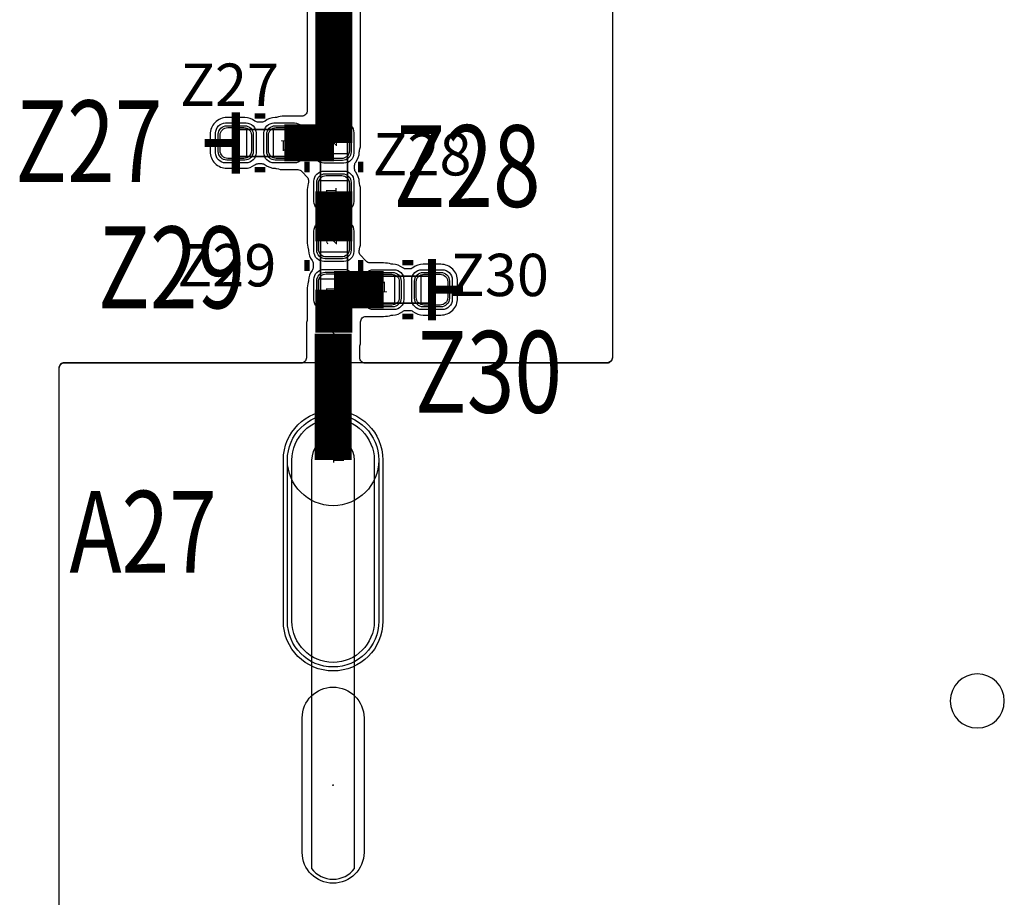
# Model space of a CAD drawing. Extents: x 104 to 385, y 34 to 300.
# Drawn here: x 365 to 383, y 116 to 132 of the extents above; entities that cross this region are included whole.
import ezdxf
from ezdxf.enums import TextEntityAlignment as Align

# ---------------------------------------------------------------- set-up
doc = ezdxf.new("R2010")
doc.units = 0
for name, color, linetype in [('ASSEMBLY', 2, 'CONTINUOUS'), ('BOND', 85, 'CONTINUOUS'), ('BOUND', 85, 'CONTINUOUS'), ('COND', 80, 'CONTINUOUS'), ('COND2', 2, 'CONTINUOUS'), ('SILK_SCREEN', 85, 'CONTINUOUS'), ('SOLDER_MASK', 85, 'CONTINUOUS'), ('TEXT', 142, 'CONTINUOUS')]:
    doc.layers.add(name, color=color, linetype=linetype)

msp = doc.modelspace()

# ---------------------------------------------------------------- linework, layer by layer
at = {"layer": 'ASSEMBLY'}
for points in [[(368.745, 130.065), (368.995, 130.065)], [(368.745, 129.565), (368.745, 130.065)], [(368.995, 130.065), (368.995, 129.565)], [(368.995, 130.065), (369.045, 130.065)], [(369.045, 130.065), (369.445, 130.065)], [(369.445, 130.065), (369.495, 130.065)], [(369.495, 129.565), (369.495, 130.065)], [(369.495, 130.065), (369.745, 130.065)], [(369.745, 130.065), (369.745, 129.565)], [(370.37, 129.865), (370.87, 129.865)], [(370.37, 129.615), (370.37, 129.865)], [(370.87, 129.865), (370.87, 129.615)], [(368.995, 129.565), (368.745, 129.565)], [(369.045, 129.565), (368.995, 129.565)], [(369.445, 129.565), (369.045, 129.565)], [(369.495, 129.565), (369.445, 129.565)], [(369.745, 129.565), (369.495, 129.565)], [(370.87, 129.615), (370.37, 129.615)], [(370.37, 129.565), (370.37, 129.615)], [(370.37, 129.165), (370.37, 129.565)], [(370.87, 129.615), (370.87, 129.565)], [(370.87, 129.565), (370.87, 129.165)], [(370.37, 129.115), (370.37, 129.165)], [(370.87, 129.165), (370.87, 129.115)], [(370.37, 129.115), (370.87, 129.115)], [(370.37, 128.865), (370.37, 129.115)], [(370.87, 129.115), (370.87, 128.865)], [(370.87, 128.865), (370.37, 128.865)], [(370.37, 128.035), (370.87, 128.035)], [(370.37, 127.785), (370.37, 128.035)], [(370.87, 128.035), (370.87, 127.785)], [(370.87, 127.785), (370.37, 127.785)], [(370.37, 127.735), (370.37, 127.785)], [(370.37, 127.335), (370.37, 127.735)], [(370.87, 127.785), (370.87, 127.735)], [(370.87, 127.735), (370.87, 127.335)], [(370.37, 127.285), (370.37, 127.335)], [(370.87, 127.335), (370.87, 127.285)], [(371.495, 127.335), (371.745, 127.335)], [(371.495, 126.835), (371.495, 127.335)], [(371.745, 127.335), (371.745, 126.835)], [(371.745, 127.335), (371.795, 127.335)], [(371.795, 127.335), (372.195, 127.335)], [(372.195, 127.335), (372.245, 127.335)], [(372.245, 126.835), (372.245, 127.335)], [(372.245, 127.335), (372.495, 127.335)], [(372.495, 127.335), (372.495, 126.835)], [(370.37, 127.285), (370.87, 127.285)], [(370.37, 127.035), (370.37, 127.285)], [(370.87, 127.285), (370.87, 127.035)], [(370.87, 127.035), (370.37, 127.035)], [(371.745, 126.835), (371.495, 126.835)], [(371.795, 126.835), (371.745, 126.835)], [(372.195, 126.835), (371.795, 126.835)], [(372.245, 126.835), (372.195, 126.835)], [(372.495, 126.835), (372.245, 126.835)], [(370.205, 123.915), (370.205, 122.915)], [(371.005, 122.915), (371.005, 123.915)], [(370.205, 122.915), (370.205, 119.615)], [(371.005, 119.615), (371.005, 122.915)], [(370.205, 119.615), (370.205, 118.615)], [(371.005, 118.615), (371.005, 119.615)], [(370.205, 118.615), (370.205, 117.615)], [(371.005, 117.615), (371.005, 118.615)], [(370.205, 117.615), (370.205, 116.315)], [(371.005, 116.315), (371.005, 117.615)]]:
    msp.add_lwpolyline(points, dxfattribs=at)
for points in [[(371.005, 123.915, 1), (370.205, 123.915)], [(370.205, 116.315, 0.499999), (371.005, 116.315)]]:
    msp.add_lwpolyline(points, format="xyb", dxfattribs=at)
at = {"layer": 'BOND'}
for points in [[(368.503, 129.96, -0.408119), (368.645, 130.102)], [(368.945, 130.102, -0.408119), (369.087, 129.96)], [(369.403, 129.96, -0.408119), (369.545, 130.102)], [(369.845, 130.102, -0.408119), (369.987, 129.96)], [(370.333, 129.965, -0.408119), (370.475, 130.107)], [(370.765, 130.107, -0.408119), (370.907, 129.965)], [(368.645, 129.528, -0.408119), (368.503, 129.67)], [(369.087, 129.67, -0.408119), (368.945, 129.528)], [(369.545, 129.528, -0.408119), (369.403, 129.67)], [(369.987, 129.67, -0.408119), (369.845, 129.528)], [(370.475, 129.523, -0.408119), (370.333, 129.665)], [(370.907, 129.665, -0.408119), (370.765, 129.523)], [(370.333, 129.065, -0.408119), (370.475, 129.207)], [(370.765, 129.207, -0.408119), (370.907, 129.065)], [(370.475, 128.623, -0.408119), (370.333, 128.765)], [(370.907, 128.765, -0.408119), (370.765, 128.623)], [(370.333, 128.135, -0.408119), (370.475, 128.277)], [(370.765, 128.277, -0.408119), (370.907, 128.135)], [(370.475, 127.693, -0.408119), (370.333, 127.835)], [(370.907, 127.835, -0.408119), (370.765, 127.693)], [(370.333, 127.235, -0.408119), (370.475, 127.377)], [(370.765, 127.377, -0.408119), (370.907, 127.235)], [(371.253, 127.23, -0.408119), (371.395, 127.372)], [(371.695, 127.372, -0.408119), (371.837, 127.23)], [(372.153, 127.23, -0.408119), (372.295, 127.372)], [(372.595, 127.372, -0.408119), (372.737, 127.23)], [(370.475, 126.793, -0.408119), (370.333, 126.935)], [(370.907, 126.935, -0.408119), (370.765, 126.793)], [(371.395, 126.798, -0.408119), (371.253, 126.94)], [(371.837, 126.94, -0.408119), (371.695, 126.798)], [(372.295, 126.798, -0.408119), (372.153, 126.94)], [(372.737, 126.94, -0.408119), (372.595, 126.798)], [(369.84, 123.915, -1), (371.37, 123.915)], [(371.37, 120.915, -1), (369.84, 120.915)]]:
    msp.add_lwpolyline(points, format="xyb", dxfattribs=at)
for points in [[(368.645, 130.102), (368.945, 130.102)], [(369.545, 130.102), (369.845, 130.102)], [(370.475, 130.107), (370.765, 130.107)], [(368.503, 129.67), (368.503, 129.96)], [(369.087, 129.96), (369.087, 129.67)], [(369.403, 129.67), (369.403, 129.96)], [(369.987, 129.96), (369.987, 129.67)], [(370.333, 129.665), (370.333, 129.965)], [(370.907, 129.965), (370.907, 129.665)], [(368.945, 129.528), (368.645, 129.528)], [(369.845, 129.528), (369.545, 129.528)], [(370.765, 129.523), (370.475, 129.523)], [(370.475, 129.207), (370.765, 129.207)], [(370.333, 128.765), (370.333, 129.065)], [(370.907, 129.065), (370.907, 128.765)], [(370.765, 128.623), (370.475, 128.623)], [(370.475, 128.277), (370.765, 128.277)], [(370.333, 127.835), (370.333, 128.135)], [(370.907, 128.135), (370.907, 127.835)], [(370.765, 127.693), (370.475, 127.693)], [(370.475, 127.377), (370.765, 127.377)], [(371.395, 127.372), (371.695, 127.372)], [(372.295, 127.372), (372.595, 127.372)], [(370.333, 126.935), (370.333, 127.235)], [(370.907, 127.235), (370.907, 126.935)], [(371.253, 126.94), (371.253, 127.23)], [(371.837, 127.23), (371.837, 126.94)], [(372.153, 126.94), (372.153, 127.23)], [(372.737, 127.23), (372.737, 126.94)], [(370.765, 126.793), (370.475, 126.793)], [(371.695, 126.798), (371.395, 126.798)], [(372.595, 126.798), (372.295, 126.798)], [(369.84, 120.915), (369.84, 123.915)], [(371.37, 123.915), (371.37, 120.915)]]:
    msp.add_lwpolyline(points, dxfattribs=at)
at = {"layer": 'BOUND'}
for points in [[(369.745, 130.065), (368.745, 130.065)], [(368.745, 130.065), (368.745, 129.565)], [(369.745, 129.565), (369.745, 130.065)], [(370.87, 129.865), (370.37, 129.865)], [(370.37, 129.865), (370.37, 128.865)], [(370.87, 128.865), (370.87, 129.865)], [(368.745, 129.565), (369.745, 129.565)], [(370.37, 128.865), (370.87, 128.865)], [(370.87, 128.035), (370.37, 128.035)], [(370.37, 128.035), (370.37, 127.035)], [(370.87, 127.035), (370.87, 128.035)], [(371.495, 127.335), (371.495, 126.835)], [(372.495, 127.335), (371.495, 127.335)], [(372.495, 126.835), (372.495, 127.335)], [(370.37, 127.035), (370.87, 127.035)], [(371.495, 126.835), (372.495, 126.835)], [(370.205, 123.915), (370.205, 122.915)], [(371.005, 122.915), (371.005, 123.915)], [(370.205, 122.915), (370.205, 119.615)], [(371.005, 119.615), (371.005, 122.915)], [(370.205, 119.615), (370.205, 118.615)], [(371.005, 118.615), (371.005, 119.615)], [(370.205, 118.615), (370.205, 117.615)], [(371.005, 117.615), (371.005, 118.615)], [(370.205, 117.615), (370.205, 116.315)], [(371.005, 116.315), (371.005, 117.615)]]:
    msp.add_lwpolyline(points, dxfattribs=at)
for points in [[(371.005, 123.915, 1), (370.205, 123.915)], [(370.205, 116.315, 0.499999), (371.005, 116.315)]]:
    msp.add_lwpolyline(points, format="xyb", dxfattribs=at)
at = {"layer": 'COND'}
for points in [[(375.8, 196.85), (375.8, 125.817)], [(370.123, 133.869), (370.123, 130.412)], [(371.117, 129.815), (371.117, 133.457)], [(368.96, 130.287), (368.63, 130.287)], [(370.023, 130.312), (369.695, 130.312)], [(368.63, 130.135), (368.96, 130.135)], [(369.277, 130.2), (369.213, 130.2)], [(369.53, 130.135), (369.86, 130.135)], [(370.46, 130.14), (370.78, 130.14)], [(368.318, 129.975), (368.318, 129.655)], [(368.47, 129.655), (368.47, 129.975)], [(369.12, 129.975), (369.12, 129.655)], [(369.37, 129.655), (369.37, 129.975)], [(370.02, 129.975), (370.02, 129.655)], [(370.3, 129.65), (370.3, 129.98)], [(370.94, 129.98), (370.94, 129.65)], [(368.96, 129.495), (368.63, 129.495)], [(368.63, 129.343), (368.96, 129.343)], [(369.213, 129.43), (369.277, 129.43)], [(369.86, 129.495), (369.53, 129.495)], [(369.695, 129.318), (369.949, 129.318)], [(370.78, 129.49), (370.46, 129.49)], [(371.005, 129.333), (371.005, 129.397)], [(370.023, 129.286), (370.137, 129.163)], [(370.137, 129.163), (370.15, 129.125)], [(370.46, 129.24), (370.78, 129.24)], [(370.15, 129.125), (370.149, 129.103)], [(370.3, 128.75), (370.3, 129.08)], [(370.94, 129.08), (370.94, 128.75)], [(370.123, 128.915), (370.123, 127.985)], [(371.117, 127.985), (371.117, 128.915)], [(370.78, 128.59), (370.46, 128.59)], [(370.46, 128.31), (370.78, 128.31)], [(370.3, 127.82), (370.3, 128.15)], [(370.94, 128.15), (370.94, 127.82)], [(371.09, 127.775), (371.091, 127.797)], [(371.103, 127.737), (371.09, 127.775)], [(371.217, 127.614), (371.103, 127.737)], [(370.235, 127.567), (370.235, 127.503)], [(370.78, 127.66), (370.46, 127.66)], [(371.545, 127.582), (371.291, 127.582)], [(372.61, 127.557), (372.28, 127.557)], [(370.46, 127.41), (370.78, 127.41)], [(371.38, 127.405), (371.71, 127.405)], [(372.027, 127.47), (371.963, 127.47)], [(372.28, 127.405), (372.61, 127.405)], [(370.3, 126.92), (370.3, 127.25)], [(370.94, 127.25), (370.94, 126.92)], [(371.22, 126.925), (371.22, 127.245)], [(371.87, 127.245), (371.87, 126.925)], [(372.12, 126.925), (372.12, 127.245)], [(372.77, 127.245), (372.77, 126.925)], [(372.922, 126.925), (372.922, 127.245)], [(370.123, 127.085), (370.123, 126.509)], [(370.78, 126.76), (370.46, 126.76)], [(371.71, 126.765), (371.38, 126.765)], [(372.61, 126.765), (372.28, 126.765)], [(371.217, 126.588), (371.545, 126.588)], [(371.963, 126.7), (372.027, 126.7)], [(372.28, 126.613), (372.61, 126.613)], [(370.123, 126.509), (370.108, 126.473)], [(370.108, 126.473), (370.108, 125.817)], [(371.117, 126.076), (371.117, 126.488)], [(371.102, 126.04), (371.117, 126.076)], [(371.102, 125.817), (371.102, 126.04)], [(370.008, 125.717), (365.603, 125.717)], [(375.7, 125.717), (371.202, 125.717)], [(365.503, 125.617), (365.503, 106.05)], [(369.755, 120.915), (369.755, 123.915)], [(371.455, 123.915), (371.455, 120.915)]]:
    msp.add_lwpolyline(points, dxfattribs=at)
for points, const_width in [([(370.62, 129.815), (370.62, 133.663)], 0.69), ([(368.795, 129.815), (368.795, 130.387)], 0.15), ([(369.695, 129.815), (370.62, 129.815)], 0.69), ([(368.218, 129.815), (368.795, 129.815)], 0.15), ([(368.795, 129.243), (368.795, 129.815)], 0.15), ([(370.62, 128.915), (370.62, 127.985)], 0.69), ([(372.445, 127.085), (372.445, 127.657)], 0.15), ([(370.62, 127.085), (371.545, 127.085)], 0.69), ([(370.62, 126.282), (370.62, 127.085)], 0.69), ([(372.445, 126.513), (372.445, 127.085)], 0.15), ([(372.445, 127.085), (373.022, 127.085)], 0.15), ([(370.605, 126.267), (370.62, 126.282)], 0.69), ([(370.605, 123.915), (370.605, 126.267)], 0.69)]:
    msp.add_lwpolyline(points, dxfattribs=dict(at, const_width=const_width))
for points in [[(370.123, 130.412, -0.414214), (370.023, 130.312)], [(368.63, 130.287, 0.414214), (368.318, 129.975)], [(369.151, 130.221, 0.166513), (368.96, 130.287)], [(369.525, 130.287, 0.162404), (369.339, 130.221)], [(369.553, 130.291, -0.071012), (369.525, 130.287)], [(369.695, 130.312, 0.072606), (369.553, 130.291)], [(368.47, 129.975, -0.414214), (368.63, 130.135)], [(368.96, 130.135, -0.414214), (369.12, 129.975)], [(369.213, 130.2, -0.167777), (369.151, 130.221)], [(369.339, 130.221, -0.167777), (369.277, 130.2)], [(369.37, 129.975, -0.414214), (369.53, 130.135)], [(369.86, 130.135, -0.414214), (370.02, 129.975)], [(370.3, 129.98, -0.414214), (370.46, 130.14)], [(370.78, 130.14, -0.414214), (370.94, 129.98)], [(371.096, 129.673, 0.072606), (371.117, 129.815)], [(368.318, 129.655, 0.414214), (368.63, 129.343)], [(368.63, 129.495, -0.414214), (368.47, 129.655)], [(369.12, 129.655, -0.414214), (368.96, 129.495)], [(369.53, 129.495, -0.414214), (369.37, 129.655)], [(370.02, 129.655, -0.414214), (369.86, 129.495)], [(370.46, 129.49, -0.414214), (370.3, 129.65)], [(370.94, 129.65, -0.414214), (370.78, 129.49)], [(371.026, 129.459, 0.162404), (371.092, 129.645)], [(371.092, 129.645, -0.071012), (371.096, 129.673)], [(368.96, 129.343, 0.166513), (369.151, 129.409)], [(369.151, 129.409, -0.167777), (369.213, 129.43)], [(369.277, 129.43, -0.167777), (369.339, 129.409)], [(369.339, 129.409, 0.162404), (369.525, 129.343)], [(369.525, 129.343, -0.071012), (369.553, 129.339)], [(369.553, 129.339, 0.072606), (369.695, 129.318)], [(369.949, 129.318, -0.210351), (370.023, 129.286)], [(371.005, 129.397, -0.167777), (371.026, 129.459)], [(371.026, 129.271, -0.167777), (371.005, 129.333)], [(370.3, 129.08, -0.414214), (370.46, 129.24)], [(370.78, 129.24, -0.414214), (370.94, 129.08)], [(371.092, 129.085, 0.162404), (371.026, 129.271)], [(370.144, 129.057, 0.072606), (370.123, 128.915)], [(370.148, 129.085, -0.071012), (370.144, 129.057)], [(370.149, 129.103, 0.014452), (370.148, 129.085)], [(371.096, 129.057, -0.071012), (371.092, 129.085)], [(371.117, 128.915, 0.072606), (371.096, 129.057)], [(370.46, 128.59, -0.414214), (370.3, 128.75)], [(370.94, 128.75, -0.414214), (370.78, 128.59)], [(370.3, 128.15, -0.414214), (370.46, 128.31)], [(370.78, 128.31, -0.414214), (370.94, 128.15)], [(370.123, 127.985, 0.072606), (370.144, 127.843)], [(371.096, 127.843, 0.072606), (371.117, 127.985)], [(370.144, 127.843, -0.071012), (370.148, 127.815)], [(370.148, 127.815, 0.162404), (370.214, 127.629)], [(370.46, 127.66, -0.414214), (370.3, 127.82)], [(370.94, 127.82, -0.414214), (370.78, 127.66)], [(371.091, 127.797, 0.014452), (371.092, 127.815)], [(371.092, 127.815, -0.071012), (371.096, 127.843)], [(370.214, 127.629, -0.167777), (370.235, 127.567)], [(370.235, 127.503, -0.167777), (370.214, 127.441)], [(371.291, 127.582, -0.210351), (371.217, 127.614)], [(371.687, 127.561, 0.072606), (371.545, 127.582)], [(371.715, 127.557, -0.071012), (371.687, 127.561)], [(371.901, 127.491, 0.162404), (371.715, 127.557)], [(371.963, 127.47, -0.167777), (371.901, 127.491)], [(372.089, 127.491, -0.167777), (372.027, 127.47)], [(372.28, 127.557, 0.166513), (372.089, 127.491)], [(372.922, 127.245, 0.414214), (372.61, 127.557)], [(370.214, 127.441, 0.162404), (370.148, 127.255)], [(370.3, 127.25, -0.414214), (370.46, 127.41)], [(370.78, 127.41, -0.414214), (370.94, 127.25)], [(371.22, 127.245, -0.414214), (371.38, 127.405)], [(371.71, 127.405, -0.414214), (371.87, 127.245)], [(372.12, 127.245, -0.414214), (372.28, 127.405)], [(372.61, 127.405, -0.414214), (372.77, 127.245)], [(370.144, 127.227, 0.072606), (370.123, 127.085)], [(370.148, 127.255, -0.071012), (370.144, 127.227)], [(370.46, 126.76, -0.414214), (370.3, 126.92)], [(370.94, 126.92, -0.414214), (370.78, 126.76)], [(371.38, 126.765, -0.414214), (371.22, 126.925)], [(371.87, 126.925, -0.414214), (371.71, 126.765)], [(372.28, 126.765, -0.414214), (372.12, 126.925)], [(372.61, 126.613, 0.414214), (372.922, 126.925)], [(372.77, 126.925, -0.414214), (372.61, 126.765)], [(371.117, 126.488, -0.414214), (371.217, 126.588)], [(371.545, 126.588, 0.072606), (371.687, 126.609)], [(371.687, 126.609, -0.071012), (371.715, 126.613)], [(371.715, 126.613, 0.162404), (371.901, 126.679)], [(371.901, 126.679, -0.167777), (371.963, 126.7)], [(372.027, 126.7, -0.167777), (372.089, 126.679)], [(372.089, 126.679, 0.166513), (372.28, 126.613)], [(365.603, 125.717, 0.414214), (365.503, 125.617)], [(370.108, 125.817, -0.414214), (370.008, 125.717)], [(371.202, 125.717, -0.414214), (371.102, 125.817)], [(375.8, 125.817, -0.414214), (375.7, 125.717)], [(369.755, 123.915, -1), (371.455, 123.915)], [(371.455, 120.915, -1), (369.755, 120.915)]]:
    msp.add_lwpolyline(points, format="xyb", dxfattribs=at)
msp.add_lwpolyline([(383.091, 119.432, 1), (382.085, 119.432, 1)], format="xyb", close=True, dxfattribs=at)
msp.add_circle((370.605, 117.865), 0.005, dxfattribs=at)
at = {"layer": 'COND2'}
for points in [[(375.8, 291.85), (375.8, 125.825)], [(375.7, 125.725), (365.605, 125.725)], [(365.505, 125.625), (365.505, 106.05)]]:
    msp.add_lwpolyline(points, dxfattribs=at)
for points in [[(365.605, 125.725, 0.414214), (365.505, 125.625)], [(375.8, 125.825, -0.414214), (375.7, 125.725)]]:
    msp.add_lwpolyline(points, format="xyb", dxfattribs=at)
for centre, radius in [((370.605, 123.915), 0.85), ((370.605, 117.865), 0.005)]:
    msp.add_circle(centre, radius, dxfattribs=at)
at = {"layer": 'SILK_SCREEN', "const_width": 0.1}
for points in [[(369.345, 130.315), (369.145, 130.315)], [(370.12, 129.265), (370.12, 129.465)], [(371.12, 129.265), (371.12, 129.465)], [(369.345, 129.315), (369.145, 129.315)], [(370.12, 127.435), (370.12, 127.635)], [(371.12, 127.435), (371.12, 127.635)], [(371.895, 127.585), (372.095, 127.585)], [(371.895, 126.585), (372.095, 126.585)]]:
    msp.add_lwpolyline(points, dxfattribs=at)
at = {"layer": 'SOLDER_MASK'}
for points in [[(368.419, 130, -0.415265), (368.605, 130.186)], [(368.985, 130.186, -0.415265), (369.171, 130)], [(369.319, 130, -0.415265), (369.505, 130.186)], [(369.885, 130.186, -0.415265), (370.071, 130)], [(370.249, 130.005, -0.415265), (370.435, 130.191)], [(370.805, 130.191, -0.415265), (370.991, 130.005)], [(368.605, 129.444, -0.415265), (368.419, 129.63)], [(369.171, 129.63, -0.415265), (368.985, 129.444)], [(369.505, 129.444, -0.415265), (369.319, 129.63)], [(370.071, 129.63, -0.415265), (369.885, 129.444)], [(370.435, 129.439, -0.415265), (370.249, 129.625)], [(370.991, 129.625, -0.415265), (370.805, 129.439)], [(370.249, 129.105, -0.415265), (370.435, 129.291)], [(370.805, 129.291, -0.415265), (370.991, 129.105)], [(370.435, 128.539, -0.415265), (370.249, 128.725)], [(370.991, 128.725, -0.415265), (370.805, 128.539)], [(370.249, 128.175, -0.415265), (370.435, 128.361)], [(370.805, 128.361, -0.415265), (370.991, 128.175)], [(370.435, 127.609, -0.415265), (370.249, 127.795)], [(370.991, 127.795, -0.415265), (370.805, 127.609)], [(370.249, 127.275, -0.415265), (370.435, 127.461)], [(370.805, 127.461, -0.415265), (370.991, 127.275)], [(371.169, 127.27, -0.415265), (371.355, 127.456)], [(371.735, 127.456, -0.415265), (371.921, 127.27)], [(372.069, 127.27, -0.415265), (372.255, 127.456)], [(372.635, 127.456, -0.415265), (372.821, 127.27)], [(370.435, 126.709, -0.415265), (370.249, 126.895)], [(370.991, 126.895, -0.415265), (370.805, 126.709)], [(371.355, 126.714, -0.415265), (371.169, 126.9)], [(371.921, 126.9, -0.415265), (371.735, 126.714)], [(372.255, 126.714, -0.415265), (372.069, 126.9)], [(372.821, 126.9, -0.415265), (372.635, 126.714)], [(369.68, 123.915, -1), (371.53, 123.915)], [(371.53, 120.915, -1), (369.68, 120.915)]]:
    msp.add_lwpolyline(points, format="xyb", dxfattribs=at)
for points in [[(368.605, 130.186), (368.985, 130.186)], [(369.505, 130.186), (369.885, 130.186)], [(370.435, 130.191), (370.805, 130.191)], [(368.419, 129.63), (368.419, 130)], [(369.171, 130), (369.171, 129.63)], [(369.319, 129.63), (369.319, 130)], [(370.071, 130), (370.071, 129.63)], [(370.249, 129.625), (370.249, 130.005)], [(370.991, 130.005), (370.991, 129.625)], [(368.985, 129.444), (368.605, 129.444)], [(369.885, 129.444), (369.505, 129.444)], [(370.805, 129.439), (370.435, 129.439)], [(370.435, 129.291), (370.805, 129.291)], [(370.249, 128.725), (370.249, 129.105)], [(370.991, 129.105), (370.991, 128.725)], [(370.805, 128.539), (370.435, 128.539)], [(370.435, 128.361), (370.805, 128.361)], [(370.249, 127.795), (370.249, 128.175)], [(370.991, 128.175), (370.991, 127.795)], [(370.805, 127.609), (370.435, 127.609)], [(370.435, 127.461), (370.805, 127.461)], [(371.355, 127.456), (371.735, 127.456)], [(372.255, 127.456), (372.635, 127.456)], [(370.249, 126.895), (370.249, 127.275)], [(370.991, 127.275), (370.991, 126.895)], [(371.169, 126.9), (371.169, 127.27)], [(371.921, 127.27), (371.921, 126.9)], [(372.069, 126.9), (372.069, 127.27)], [(372.821, 127.27), (372.821, 126.9)], [(370.805, 126.709), (370.435, 126.709)], [(371.735, 126.714), (371.355, 126.714)], [(372.635, 126.714), (372.255, 126.714)], [(369.68, 120.915), (369.68, 123.915)], [(371.53, 123.915), (371.53, 120.915)]]:
    msp.add_lwpolyline(points, dxfattribs=at)
msp.add_lwpolyline([(371.18, 119.115), (371.18, 116.615, -1), (370.03, 116.615), (370.03, 119.115, -1)], format="xyb", close=True, dxfattribs=at)

# ---------------------------------------------------------------- texts
at = {"layer": 'TEXT'}
for s, p in [('Z27', (367.76, 130.505)), ('Z28', (371.34, 129.21)), ('Z29', (367.71, 127.145)), ('Z30', (372.78, 126.965))]:
    msp.add_text(s, height=0.787, dxfattribs=at).set_placement(p)
at = {"layer": 'TEXT', "width": 0.769737}
for s, p in [('Z27', (364.695, 129.085)), ('Z28', (371.73, 128.625)), ('Z29', (366.235, 126.74)), ('Z30', (372.13, 124.795)), ('A27', (365.7, 121.82))]:
    msp.add_text(s, height=1.52, dxfattribs=at).set_placement(p)
at = {"layer": 'TEXT', "width": 0.9}
for s, rotation, p in [('2', 180, (368.795, 129.875)), ('1', 180, (369.685, 129.865)), ('2', 90, (370.68, 129.815)), ('1', 90, (370.67, 128.925)), ('2', 90, (370.68, 127.985)), ('1', 90, (370.67, 127.095)), ('1', 270, (370.605, 123.915))]:
    msp.add_text(s, height=0.2, rotation=rotation, dxfattribs=at).set_placement(p, align=Align.CENTER)
for s, p in [('1', (371.555, 127.035)), ('2', (372.445, 127.025))]:
    msp.add_text(s, height=0.2, dxfattribs=at).set_placement(p, align=Align.CENTER)

doc.saveas('drawing.dxf')
